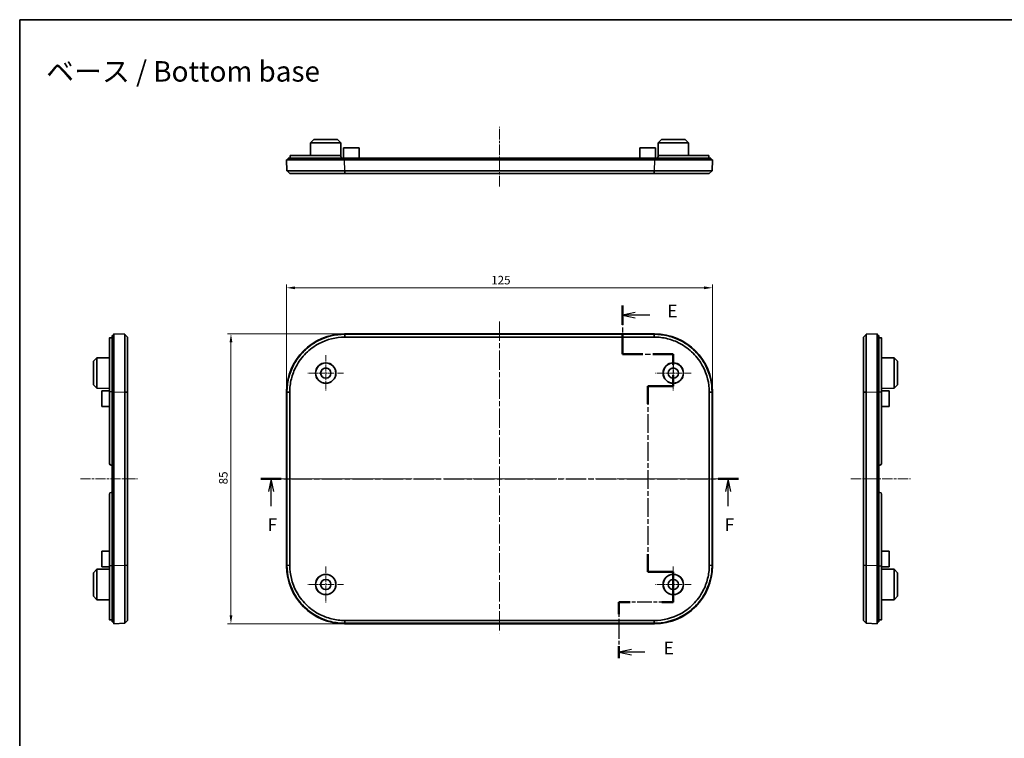
# Model space of a CAD drawing. Units: millimetres. Extents: x 14 to 2596, y 8 to 430.
# Drawn here: x 1609 to 1897, y 219 to 430 of the extents above; entities that cross this region are included whole.
import ezdxf

# ---------------------------------------------------------------- set-up
doc = ezdxf.new("R2010")
doc.units = ezdxf.units.MM
doc.linetypes.add('CHAIN', pattern=[0.3543, 0.2362, -0.0295, 0.0591, -0.0295])
doc.layers.get('Defpoints').update_dxf_attribs({"lineweight": 25})
for name, color, linetype, lineweight in [('Border (ISO)', 7, 'Continuous', 35), ('Center Mark (ISO)', 131, 'Continuous', 18), ('Centerline (ISO)', 131, 'Continuous', 18), ('Dimension (ISO)', 7, 'Continuous', 18), ('Section Line (ISO)', 7, 'CHAIN', 25), ('Symbol (ISO)', 7, 'Continuous', 18), ('Visible (ISO)', 7, 'Continuous', 35), ('Visible Narrow (ISO)', 7, 'Continuous', 25)]:
    doc.layers.add(name, color=color, linetype=linetype, lineweight=lineweight)
doc.styles.add('Note Text (TK)', font='txt')
doc.dimstyles.new('Default - Method 1b (TK)', dxfattribs={"dimtxt": 2.5, "dimasz": 2.5, "dimexe": 1, "dimexo": 1.5, "dimgap": 1, "dimtad": 1, "dimtoh": 1, "dimrnd": 1e-08, "dimdsep": 46, "dimtxsty": 'Note Text (TK)', "dimcen": 0.09, "dimdle": 5, "dimclrd": 100, "dimclre": 100, "dimclrt": 7, "dimadec": 1, "dimazin": 1, "dimtfac": 1, "dimtmove": 0, "dimatfit": 3, "dimfxl": 1, "dimtolj": 1, "dimlwd": -1, "dimlwe": -1, "dimarcsym": 0})

# ---------------------------------------------------------------- blocks, each defined once
blk = doc.blocks.new('図面枠 tk図枠')
at = {"layer": 'Border (ISO)'}
for q in [(405.5, 289), (14.5, 8)]:
    blk.add_line((14.5, 289), q, dxfattribs=at)
blk = doc.blocks.new('2dTransSection4')
at = {"layer": 'Section Line (ISO)', "linetype": 'CHAIN', "ltscale": 16.239586}
blk.add_line((132.42, 233.12), (132.42, 223.61), dxfattribs=at)
at = {"layer": 'Section Line (ISO)', "linetype": 'Continuous', "lineweight": 50}
for p, q in [((132.42, 233.12), (132.42, 229.37)), ((132.42, 227.37), (132.42, 223.61)), ((132.42, 223.61), (136.4, 223.61)), ((138.4, 223.61), (142.37, 223.61)), ((142.37, 223.61), (142.37, 221.49)), ((142.37, 219.49), (142.37, 217.38)), ((142.37, 217.38), (137.37, 217.38)), ((137.37, 217.38), (137.37, 213.9)), ((137.37, 184.51), (137.37, 181.03)), ((137.37, 181.03), (142.37, 181.03)), ((142.37, 181.03), (142.37, 175.09)), ((133.92, 175.09), (131.7, 175.09)), ((131.7, 175.09), (131.7, 172.79)), ((142.37, 175.09), (140.15, 175.09)), ((131.7, 166.49), (131.7, 164.19))]:
    blk.add_line(p, q, dxfattribs=at)
at = {"layer": 'Section Line (ISO)', "linetype": 'Continuous'}
for p, q in [((134.92, 231.74), (132.42, 231.24)), ((134.92, 231.24), (132.42, 231.24)), ((132.42, 231.24), (134.92, 230.74)), ((137.76, 231.24), (134.92, 231.24)), ((134.2, 165.84), (131.7, 165.34)), ((134.2, 165.34), (131.7, 165.34)), ((131.7, 165.34), (134.2, 164.84)), ((136.83, 165.34), (134.2, 165.34))]:
    blk.add_line(p, q, dxfattribs=at)
at = {"layer": 'Section Line (ISO)', "linetype": 'CHAIN', "ltscale": 16.875284}
blk.add_line((132.42, 223.61), (142.37, 223.61), dxfattribs=at)
at = {"layer": 'Section Line (ISO)', "linetype": 'CHAIN', "ltscale": 11.626401}
blk.add_line((142.37, 223.61), (142.37, 217.38), dxfattribs=at)
at = {"layer": 'Section Line (ISO)', "linetype": 'CHAIN', "ltscale": 5.555937}
for p, q in [((142.37, 217.38), (137.37, 217.38)), ((137.37, 181.03), (142.37, 181.03))]:
    blk.add_line(p, q, dxfattribs=at)
at = {"layer": 'Section Line (ISO)', "linetype": 'CHAIN', "ltscale": 15.461824}
blk.add_line((137.37, 217.38), (137.37, 181.03), dxfattribs=at)
at = {"layer": 'Section Line (ISO)', "linetype": 'CHAIN', "ltscale": 6.601257}
blk.add_line((142.37, 181.03), (142.37, 175.09), dxfattribs=at)
at = {"layer": 'Section Line (ISO)', "linetype": 'CHAIN', "ltscale": 11.92889}
blk.add_line((142.37, 175.09), (131.7, 175.09), dxfattribs=at)
at = {"layer": 'Section Line (ISO)', "linetype": 'CHAIN', "ltscale": 12.136016}
blk.add_line((131.7, 175.09), (131.7, 164.19), dxfattribs=at)
at = {"layer": 'Section Line (ISO)', "char_height": 2.5, "attachment_point": 7, "style": 'Note Text (TK)'}
for insert in [(141.19, 230.02), (140.47, 164.11)]:
    blk.add_mtext('E', dxfattribs=dict(at, insert=insert))
blk = doc.blocks.new('2dTransSection5')
at = {"layer": 'Section Line (ISO)', "linetype": 'CHAIN', "ltscale": 16.828224}
blk.add_line((61.71, 199.24), (155.1, 199.24), dxfattribs=at)
at = {"layer": 'Section Line (ISO)', "linetype": 'Continuous', "lineweight": 50}
for p, q in [((61.71, 199.24), (65.67, 199.24)), ((151.14, 199.24), (155.1, 199.24))]:
    blk.add_line(p, q, dxfattribs=at)
at = {"layer": 'Section Line (ISO)', "linetype": 'Continuous'}
for p, q in [((63.69, 199.24), (63.19, 196.74)), ((63.69, 196.74), (63.69, 199.24)), ((64.19, 196.74), (63.69, 199.24)), ((153.12, 199.24), (152.62, 196.74)), ((153.12, 196.74), (153.12, 199.24)), ((153.62, 196.74), (153.12, 199.24)), ((63.69, 193.86), (63.69, 196.74)), ((153.12, 193.86), (153.12, 196.74))]:
    blk.add_line(p, q, dxfattribs=at)
at = {"layer": 'Section Line (ISO)', "insert": (62.98, 188.24), "char_height": 2.5, "attachment_point": 7, "line_spacing_factor": 1.875, "style": 'Note Text (TK)'}
blk.add_mtext('F', dxfattribs=at)
at = {"layer": 'Section Line (ISO)', "insert": (152.41, 188.24), "char_height": 2.5, "attachment_point": 7, "style": 'Note Text (TK)'}
blk.add_mtext('F', dxfattribs=at)
blk = doc.blocks.new('*D122')
at = {"layer": 'Defpoints', "color": 0}
for p in [(1811.81, 350.87), (1686.81, 320.37), (1811.81, 320.37)]:
    blk.add_point(p, dxfattribs=at)
at = {"layer": 'Dimension (ISO)', "color": 100}
for p, q in [((1686.81, 321.87), (1686.81, 351.87)), ((1689.31, 350.87), (1809.31, 350.87)), ((1811.81, 321.87), (1811.81, 351.87))]:
    blk.add_line(p, q, dxfattribs=at)
for points in [[(1689.31, 351.28), (1689.31, 350.45), (1686.81, 350.87)], [(1809.31, 351.28), (1809.31, 350.45), (1811.81, 350.87)]]:
    blk.add_solid(points, dxfattribs=at)
at = {"layer": 'Dimension (ISO)', "color": 7, "insert": (1746.87, 353.12), "char_height": 2.5, "attachment_point": 4, "style": 'Note Text (TK)'}
blk.add_mtext('\\A1;125', dxfattribs=at)
blk = doc.blocks.new('*D123')
at = {"layer": 'Defpoints', "color": 0}
for p in [(1670.5, 337.36), (1703.8, 337.36), (1703.8, 252.36)]:
    blk.add_point(p, dxfattribs=at)
at = {"layer": 'Dimension (ISO)', "color": 100}
for p, q in [((1702.3, 337.36), (1669.5, 337.36)), ((1670.5, 254.86), (1670.5, 334.86)), ((1702.3, 252.36), (1669.5, 252.36))]:
    blk.add_line(p, q, dxfattribs=at)
for points in [[(1670.09, 334.86), (1670.92, 334.86), (1670.5, 337.36)], [(1670.09, 254.86), (1670.92, 254.86), (1670.5, 252.36)]]:
    blk.add_solid(points, dxfattribs=at)
at = {"layer": 'Dimension (ISO)', "color": 7, "insert": (1668.25, 293.22), "char_height": 2.5, "attachment_point": 4, "rotation": 90, "style": 'Note Text (TK)'}
blk.add_mtext('\\A1;85', dxfattribs=at)

msp = doc.modelspace()

# ---------------------------------------------------------------- linework, layer by layer
at = {"layer": 'Center Mark (ISO)', "linetype": 'CHAIN', "ltscale": 7.778352}
for p, q in [((1698.3118, 331.1101), (1698.3118, 320.6101)), ((1800.3118, 331.1101), (1800.3118, 320.6101)), ((1703.5618, 325.8601), (1693.0618, 325.8601)), ((1805.5618, 325.8601), (1795.0618, 325.8601)), ((1698.3118, 269.1101), (1698.3118, 258.6101)), ((1800.3118, 269.1101), (1800.3118, 258.6101)), ((1703.5618, 263.8601), (1693.0618, 263.8601)), ((1805.5618, 263.8601), (1795.0618, 263.8601))]:
    msp.add_line(p, q, dxfattribs=at)
at = {"layer": 'Centerline (ISO)', "linetype": 'CHAIN', "ltscale": 12.963986}
for p, q in [((1749.3118, 380.6233), (1749.3118, 398.1233)), ((1852.3967, 294.8601), (1869.8967, 294.8601))]:
    msp.add_line(p, q, dxfattribs=at)
at = {"layer": 'Centerline (ISO)', "linetype": 'CHAIN', "ltscale": 23.990969}
for p, q in [((1749.3118, 340.9984), (1749.3118, 249.5498)), ((1684.0015, 294.8601), (1814.6221, 294.8601))]:
    msp.add_line(p, q, dxfattribs=at)
at = {"layer": 'Centerline (ISO)', "linetype": 'CHAIN', "ltscale": 12.371703}
msp.add_line((1626.3748, 294.8601), (1643.0753, 294.8601), dxfattribs=at)
at = {"layer": 'Visible (ISO)'}
for p, q in [((1693.8566, 393.3733), (1693.8372, 389.6733)), ((1694.8618, 394.3733), (1693.8566, 393.3733)), ((1702.767, 393.3733), (1693.8566, 393.3733)), ((1694.8618, 394.3733), (1701.7618, 394.3733)), ((1701.7618, 394.3733), (1702.767, 393.3733)), ((1702.767, 393.3733), (1702.7882, 389.325)), ((1795.8566, 393.3733), (1795.8354, 389.325)), ((1796.8618, 394.3733), (1795.8566, 393.3733)), ((1804.767, 393.3733), (1795.8566, 393.3733)), ((1796.8618, 394.3733), (1803.7618, 394.3733)), ((1803.7618, 394.3733), (1804.767, 393.3733)), ((1804.767, 393.3733), (1804.7864, 389.6733)), ((1703.5118, 391.8733), (1703.4961, 388.8733)), ((1703.5118, 391.8733), (1708.1118, 391.8733)), ((1708.1118, 391.8733), (1708.1275, 388.8733)), ((1790.5118, 391.8733), (1790.4961, 388.8733)), ((1790.5118, 391.8733), (1795.1118, 391.8733)), ((1795.1118, 391.8733), (1795.1275, 388.8733)), ((1686.8118, 388.3733), (1703.8015, 388.3733)), ((1686.8118, 388.3733), (1686.9236, 385.1728)), ((1703.8118, 388.8733), (1687.3118, 388.8733)), ((1687.3118, 388.3733), (1687.3118, 388.8733)), ((1702.3118, 389.6733), (1687.9118, 389.6733)), ((1687.9118, 388.8733), (1687.9118, 389.6733)), ((1702.8118, 388.8733), (1702.8118, 389.1733)), ((1703.8015, 388.3733), (1794.8222, 388.3733)), ((1703.8118, 388.8733), (1794.8118, 388.8733)), ((1811.3118, 388.8733), (1794.8118, 388.8733)), ((1794.8222, 388.3733), (1811.8118, 388.3733)), ((1795.8118, 388.8733), (1795.8118, 389.1733)), ((1796.3118, 389.6733), (1810.7118, 389.6733)), ((1810.7118, 388.8733), (1810.7118, 389.6733)), ((1811.3118, 388.3733), (1811.3118, 388.8733)), ((1811.7, 385.1728), (1811.8118, 388.3733)), ((1686.9236, 385.1728), (1686.9529, 385.1445)), ((1686.9529, 385.1445), (1686.9236, 385.1728)), ((1687.7515, 384.3733), (1686.9529, 385.1445)), ((1794.6825, 385.1728), (1703.9411, 385.1728)), ((1703.9411, 384.3733), (1794.6825, 384.3733)), ((1811.6707, 385.1445), (1810.8721, 384.3733)), ((1811.7, 385.1728), (1811.6707, 385.1445)), ((1634.8248, 336.1892), (1634.8248, 320.3601)), ((1635.6248, 336.2286), (1635.3248, 336.2286)), ((1635.6248, 336.8601), (1635.6248, 320.3601)), ((1636.1248, 336.8601), (1635.6248, 336.8601)), ((1639.3253, 337.2484), (1636.1248, 337.3601)), ((1636.1248, 320.3705), (1636.1248, 337.3601)), ((1639.3253, 337.2484), (1639.3536, 337.219)), ((1639.3536, 337.219), (1640.1248, 336.4204)), ((1703.8015, 337.3601), (1794.8222, 337.3601)), ((1794.6825, 337.2484), (1703.9411, 337.2484)), ((1703.9411, 336.4204), (1794.6825, 336.4204)), ((1856.1467, 336.4204), (1856.9179, 337.219)), ((1856.9462, 337.2484), (1856.9179, 337.219)), ((1856.9179, 337.219), (1856.9462, 337.2484)), ((1860.1467, 337.3601), (1856.9462, 337.2484)), ((1860.1467, 337.3601), (1860.1467, 320.3705)), ((1860.1467, 336.8601), (1860.6467, 336.8601)), ((1860.6467, 320.3601), (1860.6467, 336.8601)), ((1860.6467, 336.2286), (1860.9467, 336.2286)), ((1861.4467, 336.1892), (1861.4467, 320.3601)), ((1630.1248, 329.3101), (1631.1248, 330.3154)), ((1631.1248, 330.3154), (1634.8248, 330.3347)), ((1631.1248, 330.3154), (1631.1248, 321.4049)), ((1865.1467, 330.3154), (1861.4467, 330.3347)), ((1865.1467, 321.4049), (1865.1467, 330.3154)), ((1866.1467, 329.3101), (1865.1467, 330.3154)), ((1630.1248, 322.4101), (1630.1248, 329.3101)), ((1866.1467, 329.3101), (1866.1467, 322.4101)), ((1630.1248, 322.4101), (1631.1248, 321.4049)), ((1631.1248, 321.4049), (1634.8248, 321.3855)), ((1865.1467, 321.4049), (1861.4467, 321.3855)), ((1866.1467, 322.4101), (1865.1467, 321.4049)), ((1632.6248, 320.6601), (1634.8248, 320.6716)), ((1632.6248, 316.0601), (1632.6248, 320.6601)), ((1634.8248, 299.3601), (1634.8248, 320.3601)), ((1635.6248, 298.8601), (1635.6248, 320.3601)), ((1636.1248, 269.3498), (1636.1248, 320.3705)), ((1639.3253, 320.2308), (1639.3253, 269.4894)), ((1640.1248, 269.4894), (1640.1248, 320.2308)), ((1686.8118, 269.3498), (1686.8118, 320.3705)), ((1686.9236, 320.2308), (1686.9236, 269.4894)), ((1687.7515, 269.4894), (1687.7515, 320.2308)), ((1810.8721, 320.2308), (1810.8721, 269.4894)), ((1811.7, 269.4894), (1811.7, 320.2308)), ((1811.8118, 320.3705), (1811.8118, 269.3498)), ((1856.1467, 320.2308), (1856.1467, 269.4894)), ((1856.9462, 269.4894), (1856.9462, 320.2308)), ((1860.1467, 320.3705), (1860.1467, 269.3498)), ((1860.6467, 320.3601), (1860.6467, 298.8601)), ((1863.6467, 320.6601), (1861.4467, 320.6716)), ((1861.4467, 299.3601), (1861.4467, 320.3601)), ((1863.6467, 320.6601), (1863.6467, 316.0601)), ((1632.6248, 316.0601), (1634.8248, 316.0486)), ((1863.6467, 316.0601), (1861.4467, 316.0486)), ((1635.3248, 298.8601), (1635.6248, 298.8601)), ((1635.6248, 298.8601), (1636.1248, 298.8601)), ((1635.6248, 290.8601), (1635.6248, 298.8601)), ((1860.1467, 298.8601), (1860.6467, 298.8601)), ((1860.6467, 298.8601), (1860.9467, 298.8601)), ((1860.6467, 298.8601), (1860.6467, 290.8601)), ((1634.8248, 269.3601), (1634.8248, 290.3601)), ((1635.6248, 290.8601), (1635.3248, 290.8601)), ((1636.1248, 290.8601), (1635.6248, 290.8601)), ((1635.6248, 269.3601), (1635.6248, 290.8601)), ((1860.6467, 290.8601), (1860.1467, 290.8601)), ((1860.9467, 290.8601), (1860.6467, 290.8601)), ((1860.6467, 290.8601), (1860.6467, 269.3601)), ((1861.4467, 269.3601), (1861.4467, 290.3601)), ((1632.6248, 273.6601), (1634.8248, 273.6716)), ((1632.6248, 269.0601), (1632.6248, 273.6601)), ((1863.6467, 273.6601), (1861.4467, 273.6716)), ((1863.6467, 273.6601), (1863.6467, 269.0601)), ((1632.6248, 269.0601), (1634.8248, 269.0486)), ((1634.8248, 269.3601), (1634.8248, 253.531)), ((1635.6248, 269.3601), (1635.6248, 252.8601)), ((1636.1248, 252.3601), (1636.1248, 269.3498)), ((1860.1467, 269.3498), (1860.1467, 252.3601)), ((1860.6467, 252.8601), (1860.6467, 269.3601)), ((1861.4467, 269.3601), (1861.4467, 253.531)), ((1863.6467, 269.0601), (1861.4467, 269.0486)), ((1630.1248, 267.3101), (1631.1248, 268.3154)), ((1630.1248, 260.4101), (1630.1248, 267.3101)), ((1631.1248, 268.3154), (1634.8248, 268.3347)), ((1631.1248, 268.3154), (1631.1248, 259.4049)), ((1865.1467, 268.3154), (1861.4467, 268.3347)), ((1865.1467, 259.4049), (1865.1467, 268.3154)), ((1866.1467, 267.3101), (1865.1467, 268.3154)), ((1866.1467, 267.3101), (1866.1467, 260.4101)), ((1630.1248, 260.4101), (1631.1248, 259.4049)), ((1866.1467, 260.4101), (1865.1467, 259.4049)), ((1631.1248, 259.4049), (1634.8248, 259.3855)), ((1865.1467, 259.4049), (1861.4467, 259.3855)), ((1635.6248, 253.4916), (1635.3248, 253.4916)), ((1636.1248, 252.8601), (1635.6248, 252.8601)), ((1636.1248, 252.3601), (1639.3253, 252.4719)), ((1639.3253, 252.4719), (1639.3536, 252.5012)), ((1639.3536, 252.5012), (1639.3253, 252.4719)), ((1640.1248, 253.2998), (1639.3536, 252.5012)), ((1794.8222, 252.3601), (1703.8015, 252.3601)), ((1794.6825, 253.2998), (1703.9411, 253.2998)), ((1703.9411, 252.4719), (1794.6825, 252.4719)), ((1856.9179, 252.5012), (1856.1467, 253.2998)), ((1856.9462, 252.4719), (1856.9179, 252.5012)), ((1856.9462, 252.4719), (1860.1467, 252.3601)), ((1860.1467, 252.8601), (1860.6467, 252.8601)), ((1860.6467, 253.4916), (1860.9467, 253.4916))]:
    msp.add_line(p, q, dxfattribs=at)
for centre, radius in [((1698.3118, 325.8601), 3), ((1698.3118, 325.8601), 2.9581), ((1698.3118, 325.8601), 1.5), ((1800.3118, 325.8601), 3), ((1800.3118, 325.8601), 2.9581), ((1800.3118, 325.8601), 1.5), ((1698.3118, 263.8601), 3), ((1698.3118, 263.8601), 2.9581), ((1800.3118, 263.8601), 3), ((1800.3118, 263.8601), 2.9581), ((1698.3118, 263.8601), 1.5), ((1800.3118, 263.8601), 1.5)]:
    msp.add_circle(centre, radius, dxfattribs=at)
for centre, start, end in [((1635.3248, 299.3601), 180, 270), ((1860.9467, 299.3601), 270, 0), ((1635.3248, 290.3601), 90, 180), ((1860.9467, 290.3601), 0, 90)]:
    msp.add_arc(centre, 0.5, start, end, dxfattribs=at)
for centre, major_axis in [((1703.8222, 320.3498), (-12.0355, 12.0355)), ((1794.8014, 320.3498), (12.0355, 12.0355)), ((1703.8222, 269.3705), (-12.0355, -12.0355)), ((1794.8014, 269.3705), (12.0355, -12.0355))]:
    msp.add_ellipse(centre, major_axis=major_axis, ratio=0.99878277, start_param=5.49839613, end_param=7.06797448, dxfattribs=at)
for points, knots in [([(1702.3118, 389.6733), (1702.3745, 389.6733), (1702.4415, 389.6608), (1702.5648, 389.6097), (1702.6211, 389.5712), (1702.7099, 389.4823), (1702.7483, 389.4261), (1702.7993, 389.303), (1702.8118, 389.2361), (1702.8118, 389.1733)], [0.0755602176, 0.0755602176, 0.0755602176, 0.0755602176, 0.0944627747, 0.0944627747, 0.1133653318, 0.1133653318, 0.1321944218, 0.1321944218, 0.1510235118, 0.1510235118, 0.1510235118, 0.1510235118]), ([(1795.8118, 389.1733), (1795.8118, 389.2361), (1795.8243, 389.303), (1795.8753, 389.4261), (1795.9138, 389.4823), (1796.0025, 389.5712), (1796.0588, 389.6097), (1796.1821, 389.6608), (1796.2491, 389.6733), (1796.3118, 389.6733)], [-0.1510235118, -0.1510235118, -0.1510235118, -0.1510235118, -0.1321944218, -0.1321944218, -0.1133653318, -0.1133653318, -0.0944627747, -0.0944627747, -0.0755602176, -0.0755602176, -0.0755602176, -0.0755602176]), ([(1703.9132, 385.1728), (1701.1632, 385.1727), (1698.4153, 385.1725), (1694.481, 385.1724), (1693.0991, 385.1723), (1691.8985, 385.1723), (1690.6979, 385.1723), (1689.6788, 385.1724), (1688.2428, 385.1725), (1687.7485, 385.1725), (1687.09, 385.1727), (1686.9236, 385.1728), (1686.9236, 385.1728)], [-0.78315054, -0.78315054, -0.78315054, -0.78315054, -0.29894177, -0.29894177, 0, 0, 0, 0.29894177, 0.29894177, 0.54186547, 0.54186547, 0.78315054, 0.78315054, 0.78315054, 0.78315054]), ([(1687.7515, 384.3733), (1687.7536, 384.3733), (1687.9138, 384.3733), (1688.5432, 384.3733), (1689.0144, 384.3733), (1690.3815, 384.3733), (1691.3507, 384.3733), (1692.4921, 384.3733), (1693.6335, 384.3733), (1694.9468, 384.3733), (1698.6861, 384.3733), (1701.2982, 384.3733), (1703.9146, 384.3733)], [-0.78315054, -0.78315054, -0.78315054, -0.78315054, -0.54186547, -0.54186547, -0.29894177, -0.29894177, 0, 0, 0, 0.29894177, 0.29894177, 0.78315054, 0.78315054, 0.78315054, 0.78315054]), ([(1687.7515, 384.3733), (1687.7515, 384.3733), (1687.7515, 384.3733), (1687.7515, 384.3733), (1687.7515, 384.3733), (1687.7515, 384.3733)], [-0.78478917581, -0.78478917581, -0.78478917581, -0.78478917581, -0.78396985632, -0.78396985632, -0.78315053683, -0.78315053683, -0.78315053683, -0.78315053683]), ([(1703.9411, 385.1728), (1703.9365, 385.1728), (1703.9318, 385.1728), (1703.9225, 385.1728), (1703.9179, 385.1728), (1703.9132, 385.1728)], [-0.78478917581, -0.78478917581, -0.78478917581, -0.78478917581, -0.78396985633, -0.78396985633, -0.78315053684, -0.78315053684, -0.78315053684, -0.78315053684]), ([(1703.9146, 384.3733), (1703.919, 384.3733), (1703.9234, 384.3733), (1703.9323, 384.3733), (1703.9367, 384.3733), (1703.9411, 384.3733)], [0.78315053684, 0.78315053684, 0.78315053684, 0.78315053684, 0.78396985633, 0.78396985633, 0.78478917581, 0.78478917581, 0.78478917581, 0.78478917581]), ([(1794.7104, 385.1728), (1794.7057, 385.1728), (1794.7011, 385.1728), (1794.6918, 385.1728), (1794.6871, 385.1728), (1794.6825, 385.1728)], [0.78315053683, 0.78315053683, 0.78315053683, 0.78315053683, 0.78396985632, 0.78396985632, 0.78478917581, 0.78478917581, 0.78478917581, 0.78478917581]), ([(1794.6825, 384.3733), (1794.6869, 384.3733), (1794.6913, 384.3733), (1794.7002, 384.3733), (1794.7046, 384.3733), (1794.709, 384.3733)], [-0.78478917581, -0.78478917581, -0.78478917581, -0.78478917581, -0.78396985632, -0.78396985632, -0.78315053683, -0.78315053683, -0.78315053683, -0.78315053683]), ([(1794.709, 384.3733), (1796.0128, 384.3733), (1797.316, 384.3733), (1799.8547, 384.3733), (1801.0896, 384.3733), (1803.6768, 384.3733), (1804.9901, 384.3733), (1806.1315, 384.3733), (1807.2729, 384.3733), (1808.2421, 384.3733), (1810.218, 384.3733), (1810.8678, 384.3733), (1810.8721, 384.3733)], [-0.78315054, -0.78315054, -0.78315054, -0.78315054, -0.54186547, -0.54186547, -0.29894177, -0.29894177, 0, 0, 0, 0.29894177, 0.29894177, 0.78315054, 0.78315054, 0.78315054, 0.78315054]), ([(1811.7, 385.1728), (1811.7, 385.1727), (1811.0202, 385.1725), (1808.9448, 385.1724), (1807.9258, 385.1723), (1806.7251, 385.1723), (1805.5245, 385.1723), (1804.1426, 385.1724), (1801.4204, 385.1725), (1800.1213, 385.1725), (1797.4511, 385.1727), (1796.0808, 385.1728), (1794.7104, 385.1728)], [-0.78315054, -0.78315054, -0.78315054, -0.78315054, -0.29894177, -0.29894177, 0, 0, 0, 0.29894177, 0.29894177, 0.54186547, 0.54186547, 0.78315054, 0.78315054, 0.78315054, 0.78315054]), ([(1810.8721, 384.3733), (1810.8721, 384.3733), (1810.8721, 384.3733), (1810.8721, 384.3733), (1810.8721, 384.3733), (1810.8721, 384.3733)], [0.78315053684, 0.78315053684, 0.78315053684, 0.78315053684, 0.78396985633, 0.78396985633, 0.78478917581, 0.78478917581, 0.78478917581, 0.78478917581]), ([(1634.8248, 336.1892), (1634.8248, 336.1952), (1634.8373, 336.2011), (1634.8884, 336.2113), (1634.927, 336.2155), (1635.0158, 336.222), (1635.072, 336.2245), (1635.1951, 336.2279), (1635.2621, 336.2286), (1635.3248, 336.2286)], [0.0755602176, 0.0755602176, 0.0755602176, 0.0755602176, 0.0944627747, 0.0944627747, 0.1133653318, 0.1133653318, 0.1321944218, 0.1321944218, 0.1510235118, 0.1510235118, 0.1510235118, 0.1510235118]), ([(1639.3253, 337.2484), (1639.3255, 337.2484), (1639.3256, 336.5686), (1639.3258, 334.4931), (1639.3258, 333.4741), (1639.3258, 332.2734), (1639.3258, 331.0728), (1639.3258, 329.6909), (1639.3257, 326.9688), (1639.3256, 325.6696), (1639.3255, 322.9994), (1639.3254, 321.6291), (1639.3253, 320.2587)], [-0.78315054, -0.78315054, -0.78315054, -0.78315054, -0.29894177, -0.29894177, 0, 0, 0, 0.29894177, 0.29894177, 0.54186547, 0.54186547, 0.78315054, 0.78315054, 0.78315054, 0.78315054]), ([(1640.1248, 320.2574), (1640.1248, 321.5611), (1640.1248, 322.8643), (1640.1248, 325.403), (1640.1248, 326.6379), (1640.1248, 329.2251), (1640.1248, 330.5385), (1640.1248, 331.6799), (1640.1248, 332.8213), (1640.1248, 333.7904), (1640.1248, 335.7663), (1640.1248, 336.4161), (1640.1248, 336.4204)], [-0.78315054, -0.78315054, -0.78315054, -0.78315054, -0.54186547, -0.54186547, -0.29894177, -0.29894177, 0, 0, 0, 0.29894177, 0.29894177, 0.78315054, 0.78315054, 0.78315054, 0.78315054]), ([(1640.1248, 336.4204), (1640.1248, 336.4204), (1640.1248, 336.4204), (1640.1248, 336.4204), (1640.1248, 336.4204), (1640.1248, 336.4204)], [0.78315053684, 0.78315053684, 0.78315053684, 0.78315053684, 0.78396985633, 0.78396985633, 0.78478917581, 0.78478917581, 0.78478917581, 0.78478917581]), ([(1703.9132, 337.2484), (1701.1632, 337.2484), (1698.4153, 336.5686), (1694.481, 334.4931), (1693.0991, 333.4741), (1691.8985, 332.2734), (1690.6979, 331.0728), (1689.6788, 329.6909), (1688.2428, 326.9688), (1687.7485, 325.6696), (1687.09, 322.9994), (1686.9236, 321.6291), (1686.9236, 320.2587)], [-0.78315054, -0.78315054, -0.78315054, -0.78315054, -0.29894177, -0.29894177, 0, 0, 0, 0.29894177, 0.29894177, 0.54186547, 0.54186547, 0.78315054, 0.78315054, 0.78315054, 0.78315054]), ([(1687.7515, 320.2574), (1687.7536, 321.5611), (1687.9138, 322.8643), (1688.5432, 325.403), (1689.0144, 326.6379), (1690.3815, 329.2251), (1691.3507, 330.5385), (1692.4921, 331.6799), (1693.6335, 332.8213), (1694.9468, 333.7904), (1698.6861, 335.7663), (1701.2982, 336.4161), (1703.9146, 336.4204)], [-0.78315054, -0.78315054, -0.78315054, -0.78315054, -0.54186547, -0.54186547, -0.29894177, -0.29894177, 0, 0, 0, 0.29894177, 0.29894177, 0.78315054, 0.78315054, 0.78315054, 0.78315054]), ([(1703.9411, 337.2484), (1703.9365, 337.2484), (1703.9318, 337.2484), (1703.9225, 337.2484), (1703.9179, 337.2484), (1703.9132, 337.2484)], [-0.78478917581, -0.78478917581, -0.78478917581, -0.78478917581, -0.78396985633, -0.78396985633, -0.78315053684, -0.78315053684, -0.78315053684, -0.78315053684]), ([(1703.9146, 336.4204), (1703.919, 336.4204), (1703.9234, 336.4204), (1703.9323, 336.4204), (1703.9367, 336.4204), (1703.9411, 336.4204)], [0.78315053684, 0.78315053684, 0.78315053684, 0.78315053684, 0.78396985633, 0.78396985633, 0.78478917581, 0.78478917581, 0.78478917581, 0.78478917581]), ([(1794.7104, 337.2484), (1794.7057, 337.2484), (1794.7011, 337.2484), (1794.6918, 337.2484), (1794.6871, 337.2484), (1794.6825, 337.2484)], [0.78315053683, 0.78315053683, 0.78315053683, 0.78315053683, 0.78396985632, 0.78396985632, 0.78478917581, 0.78478917581, 0.78478917581, 0.78478917581]), ([(1794.6825, 336.4204), (1794.6869, 336.4204), (1794.6913, 336.4204), (1794.7002, 336.4204), (1794.7046, 336.4204), (1794.709, 336.4204)], [-0.78478917581, -0.78478917581, -0.78478917581, -0.78478917581, -0.78396985632, -0.78396985632, -0.78315053683, -0.78315053683, -0.78315053683, -0.78315053683]), ([(1794.709, 336.4204), (1796.0128, 336.4183), (1797.316, 336.2581), (1799.8547, 335.6288), (1801.0896, 335.1576), (1803.6768, 333.7904), (1804.9901, 332.8213), (1806.1315, 331.6799), (1807.2729, 330.5385), (1808.2421, 329.2251), (1810.218, 325.4858), (1810.8678, 322.8737), (1810.8721, 320.2574)], [-0.78315054, -0.78315054, -0.78315054, -0.78315054, -0.54186547, -0.54186547, -0.29894177, -0.29894177, 0, 0, 0, 0.29894177, 0.29894177, 0.78315054, 0.78315054, 0.78315054, 0.78315054]), ([(1811.7, 320.2587), (1811.7, 323.0087), (1811.0202, 325.7566), (1808.9448, 329.6909), (1807.9258, 331.0728), (1806.7251, 332.2734), (1805.5245, 333.4741), (1804.1426, 334.4931), (1801.4204, 335.9291), (1800.1213, 336.4234), (1797.4511, 337.0819), (1796.0808, 337.2484), (1794.7104, 337.2484)], [-0.78315054, -0.78315054, -0.78315054, -0.78315054, -0.29894177, -0.29894177, 0, 0, 0, 0.29894177, 0.29894177, 0.54186547, 0.54186547, 0.78315054, 0.78315054, 0.78315054, 0.78315054]), ([(1856.1467, 336.4204), (1856.1467, 336.4183), (1856.1467, 336.2581), (1856.1467, 335.6288), (1856.1467, 335.1576), (1856.1467, 333.7904), (1856.1467, 332.8213), (1856.1467, 331.6799), (1856.1467, 330.5385), (1856.1467, 329.2251), (1856.1467, 325.4858), (1856.1467, 322.8737), (1856.1467, 320.2574)], [-0.78315054, -0.78315054, -0.78315054, -0.78315054, -0.54186547, -0.54186547, -0.29894177, -0.29894177, 0, 0, 0, 0.29894177, 0.29894177, 0.78315054, 0.78315054, 0.78315054, 0.78315054]), ([(1856.1467, 336.4204), (1856.1467, 336.4204), (1856.1467, 336.4204), (1856.1467, 336.4204), (1856.1467, 336.4204), (1856.1467, 336.4204)], [-0.78478917581, -0.78478917581, -0.78478917581, -0.78478917581, -0.78396985632, -0.78396985632, -0.78315053683, -0.78315053683, -0.78315053683, -0.78315053683]), ([(1856.9462, 320.2587), (1856.946, 323.0087), (1856.9459, 325.7566), (1856.9457, 329.6909), (1856.9457, 331.0728), (1856.9457, 332.2734), (1856.9457, 333.4741), (1856.9457, 334.4931), (1856.9458, 335.9291), (1856.9459, 336.4234), (1856.946, 337.0819), (1856.9461, 337.2484), (1856.9462, 337.2484)], [-0.78315054, -0.78315054, -0.78315054, -0.78315054, -0.29894177, -0.29894177, 0, 0, 0, 0.29894177, 0.29894177, 0.54186547, 0.54186547, 0.78315054, 0.78315054, 0.78315054, 0.78315054]), ([(1860.9467, 336.2286), (1861.0094, 336.2286), (1861.0764, 336.2279), (1861.1995, 336.2245), (1861.2557, 336.222), (1861.3445, 336.2155), (1861.3831, 336.2113), (1861.4341, 336.2011), (1861.4467, 336.1952), (1861.4467, 336.1892)], [-0.1510235118, -0.1510235118, -0.1510235118, -0.1510235118, -0.1321944218, -0.1321944218, -0.1133653318, -0.1133653318, -0.0944627747, -0.0944627747, -0.0755602176, -0.0755602176, -0.0755602176, -0.0755602176]), ([(1639.3253, 320.2587), (1639.3253, 320.2541), (1639.3253, 320.2494), (1639.3253, 320.2401), (1639.3253, 320.2354), (1639.3253, 320.2308)], [0.78315053683, 0.78315053683, 0.78315053683, 0.78315053683, 0.78396985632, 0.78396985632, 0.78478917581, 0.78478917581, 0.78478917581, 0.78478917581]), ([(1640.1248, 320.2308), (1640.1248, 320.2352), (1640.1248, 320.2396), (1640.1248, 320.2485), (1640.1248, 320.2529), (1640.1248, 320.2574)], [-0.78478917581, -0.78478917581, -0.78478917581, -0.78478917581, -0.78396985632, -0.78396985632, -0.78315053683, -0.78315053683, -0.78315053683, -0.78315053683]), ([(1686.9236, 320.2587), (1686.9236, 320.2541), (1686.9236, 320.2494), (1686.9236, 320.2401), (1686.9236, 320.2354), (1686.9236, 320.2308)], [0.78315053683, 0.78315053683, 0.78315053683, 0.78315053683, 0.78396985632, 0.78396985632, 0.78478917581, 0.78478917581, 0.78478917581, 0.78478917581]), ([(1687.7515, 320.2308), (1687.7515, 320.2352), (1687.7515, 320.2396), (1687.7515, 320.2485), (1687.7515, 320.2529), (1687.7515, 320.2574)], [-0.78478917581, -0.78478917581, -0.78478917581, -0.78478917581, -0.78396985632, -0.78396985632, -0.78315053683, -0.78315053683, -0.78315053683, -0.78315053683]), ([(1810.8721, 320.2574), (1810.8721, 320.2529), (1810.8721, 320.2485), (1810.8721, 320.2396), (1810.8721, 320.2352), (1810.8721, 320.2308)], [0.78315053684, 0.78315053684, 0.78315053684, 0.78315053684, 0.78396985633, 0.78396985633, 0.78478917581, 0.78478917581, 0.78478917581, 0.78478917581]), ([(1811.7, 320.2308), (1811.7, 320.2354), (1811.7, 320.2401), (1811.7, 320.2494), (1811.7, 320.2541), (1811.7, 320.2587)], [-0.78478917581, -0.78478917581, -0.78478917581, -0.78478917581, -0.78396985633, -0.78396985633, -0.78315053684, -0.78315053684, -0.78315053684, -0.78315053684]), ([(1856.1467, 320.2574), (1856.1467, 320.2529), (1856.1467, 320.2485), (1856.1467, 320.2396), (1856.1467, 320.2352), (1856.1467, 320.2308)], [0.78315053684, 0.78315053684, 0.78315053684, 0.78315053684, 0.78396985633, 0.78396985633, 0.78478917581, 0.78478917581, 0.78478917581, 0.78478917581]), ([(1856.9462, 320.2308), (1856.9462, 320.2354), (1856.9462, 320.2401), (1856.9462, 320.2494), (1856.9462, 320.2541), (1856.9462, 320.2587)], [-0.78478917581, -0.78478917581, -0.78478917581, -0.78478917581, -0.78396985633, -0.78396985633, -0.78315053684, -0.78315053684, -0.78315053684, -0.78315053684]), ([(1639.3253, 269.4894), (1639.3253, 269.4848), (1639.3253, 269.4801), (1639.3253, 269.4708), (1639.3253, 269.4662), (1639.3253, 269.4615)], [-0.78478917581, -0.78478917581, -0.78478917581, -0.78478917581, -0.78396985633, -0.78396985633, -0.78315053684, -0.78315053684, -0.78315053684, -0.78315053684]), ([(1639.3253, 269.4615), (1639.3255, 266.7115), (1639.3256, 263.9636), (1639.3258, 260.0293), (1639.3258, 258.6474), (1639.3258, 257.4468), (1639.3258, 256.2462), (1639.3258, 255.2272), (1639.3257, 253.7911), (1639.3256, 253.2968), (1639.3255, 252.6383), (1639.3254, 252.4719), (1639.3253, 252.4719)], [-0.78315054, -0.78315054, -0.78315054, -0.78315054, -0.29894177, -0.29894177, 0, 0, 0, 0.29894177, 0.29894177, 0.54186547, 0.54186547, 0.78315054, 0.78315054, 0.78315054, 0.78315054]), ([(1640.1248, 269.4629), (1640.1248, 269.4673), (1640.1248, 269.4717), (1640.1248, 269.4806), (1640.1248, 269.485), (1640.1248, 269.4894)], [0.78315053684, 0.78315053684, 0.78315053684, 0.78315053684, 0.78396985633, 0.78396985633, 0.78478917581, 0.78478917581, 0.78478917581, 0.78478917581]), ([(1640.1248, 253.2998), (1640.1248, 253.302), (1640.1248, 253.4621), (1640.1248, 254.0915), (1640.1248, 254.5627), (1640.1248, 255.9298), (1640.1248, 256.899), (1640.1248, 258.0404), (1640.1248, 259.1818), (1640.1248, 260.4951), (1640.1248, 264.2344), (1640.1248, 266.8465), (1640.1248, 269.4629)], [-0.78315054, -0.78315054, -0.78315054, -0.78315054, -0.54186547, -0.54186547, -0.29894177, -0.29894177, 0, 0, 0, 0.29894177, 0.29894177, 0.78315054, 0.78315054, 0.78315054, 0.78315054]), ([(1686.9236, 269.4894), (1686.9236, 269.4848), (1686.9236, 269.4801), (1686.9236, 269.4708), (1686.9236, 269.4662), (1686.9236, 269.4615)], [-0.78478917581, -0.78478917581, -0.78478917581, -0.78478917581, -0.78396985633, -0.78396985633, -0.78315053684, -0.78315053684, -0.78315053684, -0.78315053684]), ([(1686.9236, 269.4615), (1686.9236, 266.7115), (1687.6034, 263.9636), (1689.6788, 260.0293), (1690.6979, 258.6474), (1691.8985, 257.4468), (1693.0991, 256.2462), (1694.481, 255.2272), (1697.2032, 253.7911), (1698.5023, 253.2968), (1701.1725, 252.6383), (1702.5429, 252.4719), (1703.9132, 252.4719)], [-0.78315054, -0.78315054, -0.78315054, -0.78315054, -0.29894177, -0.29894177, 0, 0, 0, 0.29894177, 0.29894177, 0.54186547, 0.54186547, 0.78315054, 0.78315054, 0.78315054, 0.78315054]), ([(1687.7515, 269.4629), (1687.7515, 269.4673), (1687.7515, 269.4717), (1687.7515, 269.4806), (1687.7515, 269.485), (1687.7515, 269.4894)], [0.78315053684, 0.78315053684, 0.78315053684, 0.78315053684, 0.78396985633, 0.78396985633, 0.78478917581, 0.78478917581, 0.78478917581, 0.78478917581]), ([(1703.9146, 253.2998), (1702.6108, 253.302), (1701.3076, 253.4621), (1698.7689, 254.0915), (1697.5341, 254.5627), (1694.9468, 255.9298), (1693.6335, 256.899), (1692.4921, 258.0404), (1691.3507, 259.1818), (1690.3815, 260.4951), (1688.4056, 264.2344), (1687.7558, 266.8465), (1687.7515, 269.4629)], [-0.78315054, -0.78315054, -0.78315054, -0.78315054, -0.54186547, -0.54186547, -0.29894177, -0.29894177, 0, 0, 0, 0.29894177, 0.29894177, 0.78315054, 0.78315054, 0.78315054, 0.78315054]), ([(1810.8721, 269.4629), (1810.87, 268.1591), (1810.7098, 266.8559), (1810.0805, 264.3172), (1809.6093, 263.0824), (1808.2421, 260.4951), (1807.2729, 259.1818), (1806.1315, 258.0404), (1804.9901, 256.899), (1803.6768, 255.9298), (1799.9375, 253.9539), (1797.3254, 253.3041), (1794.709, 253.2998)], [-0.78315054, -0.78315054, -0.78315054, -0.78315054, -0.54186547, -0.54186547, -0.29894177, -0.29894177, 0, 0, 0, 0.29894177, 0.29894177, 0.78315054, 0.78315054, 0.78315054, 0.78315054]), ([(1794.7104, 252.4719), (1797.4604, 252.4719), (1800.2083, 253.1517), (1804.1426, 255.2272), (1805.5245, 256.2462), (1806.7251, 257.4468), (1807.9258, 258.6474), (1808.9448, 260.0293), (1810.3808, 262.7515), (1810.8751, 264.0506), (1811.5336, 266.7208), (1811.7, 268.0912), (1811.7, 269.4615)], [-0.78315054, -0.78315054, -0.78315054, -0.78315054, -0.29894177, -0.29894177, 0, 0, 0, 0.29894177, 0.29894177, 0.54186547, 0.54186547, 0.78315054, 0.78315054, 0.78315054, 0.78315054]), ([(1810.8721, 269.4894), (1810.8721, 269.485), (1810.8721, 269.4806), (1810.8721, 269.4717), (1810.8721, 269.4673), (1810.8721, 269.4629)], [-0.78478917581, -0.78478917581, -0.78478917581, -0.78478917581, -0.78396985632, -0.78396985632, -0.78315053683, -0.78315053683, -0.78315053683, -0.78315053683]), ([(1811.7, 269.4615), (1811.7, 269.4662), (1811.7, 269.4708), (1811.7, 269.4801), (1811.7, 269.4848), (1811.7, 269.4894)], [0.78315053683, 0.78315053683, 0.78315053683, 0.78315053683, 0.78396985632, 0.78396985632, 0.78478917581, 0.78478917581, 0.78478917581, 0.78478917581]), ([(1856.1467, 269.4894), (1856.1467, 269.485), (1856.1467, 269.4806), (1856.1467, 269.4717), (1856.1467, 269.4673), (1856.1467, 269.4629)], [-0.78478917581, -0.78478917581, -0.78478917581, -0.78478917581, -0.78396985632, -0.78396985632, -0.78315053683, -0.78315053683, -0.78315053683, -0.78315053683]), ([(1856.1467, 269.4629), (1856.1467, 268.1591), (1856.1467, 266.8559), (1856.1467, 264.3172), (1856.1467, 263.0824), (1856.1467, 260.4951), (1856.1467, 259.1818), (1856.1467, 258.0404), (1856.1467, 256.899), (1856.1467, 255.9298), (1856.1467, 253.9539), (1856.1467, 253.3041), (1856.1467, 253.2998)], [-0.78315054, -0.78315054, -0.78315054, -0.78315054, -0.54186547, -0.54186547, -0.29894177, -0.29894177, 0, 0, 0, 0.29894177, 0.29894177, 0.78315054, 0.78315054, 0.78315054, 0.78315054]), ([(1856.9462, 252.4719), (1856.946, 252.4719), (1856.9459, 253.1517), (1856.9457, 255.2272), (1856.9457, 256.2462), (1856.9457, 257.4468), (1856.9457, 258.6474), (1856.9457, 260.0293), (1856.9458, 262.7515), (1856.9459, 264.0506), (1856.946, 266.7208), (1856.9461, 268.0912), (1856.9462, 269.4615)], [-0.78315054, -0.78315054, -0.78315054, -0.78315054, -0.29894177, -0.29894177, 0, 0, 0, 0.29894177, 0.29894177, 0.54186547, 0.54186547, 0.78315054, 0.78315054, 0.78315054, 0.78315054]), ([(1856.9462, 269.4615), (1856.9462, 269.4662), (1856.9462, 269.4708), (1856.9462, 269.4801), (1856.9462, 269.4848), (1856.9462, 269.4894)], [0.78315053683, 0.78315053683, 0.78315053683, 0.78315053683, 0.78396985632, 0.78396985632, 0.78478917581, 0.78478917581, 0.78478917581, 0.78478917581]), ([(1635.3248, 253.4916), (1635.2621, 253.4916), (1635.1951, 253.4924), (1635.072, 253.4957), (1635.0158, 253.4983), (1634.927, 253.5047), (1634.8884, 253.509), (1634.8373, 253.5192), (1634.8248, 253.5251), (1634.8248, 253.531)], [-0.1510235118, -0.1510235118, -0.1510235118, -0.1510235118, -0.1321944218, -0.1321944218, -0.1133653318, -0.1133653318, -0.0944627747, -0.0944627747, -0.0755602176, -0.0755602176, -0.0755602176, -0.0755602176]), ([(1640.1248, 253.2998), (1640.1248, 253.2998), (1640.1248, 253.2998), (1640.1248, 253.2998), (1640.1248, 253.2998), (1640.1248, 253.2998)], [-0.78478917581, -0.78478917581, -0.78478917581, -0.78478917581, -0.78396985632, -0.78396985632, -0.78315053683, -0.78315053683, -0.78315053683, -0.78315053683]), ([(1703.9132, 252.4719), (1703.9179, 252.4719), (1703.9225, 252.4719), (1703.9318, 252.4719), (1703.9365, 252.4719), (1703.9411, 252.4719)], [0.78315053683, 0.78315053683, 0.78315053683, 0.78315053683, 0.78396985632, 0.78396985632, 0.78478917581, 0.78478917581, 0.78478917581, 0.78478917581]), ([(1703.9411, 253.2998), (1703.9367, 253.2998), (1703.9323, 253.2998), (1703.9234, 253.2998), (1703.919, 253.2998), (1703.9146, 253.2998)], [-0.78478917581, -0.78478917581, -0.78478917581, -0.78478917581, -0.78396985632, -0.78396985632, -0.78315053683, -0.78315053683, -0.78315053683, -0.78315053683]), ([(1794.709, 253.2998), (1794.7046, 253.2998), (1794.7002, 253.2998), (1794.6913, 253.2998), (1794.6869, 253.2998), (1794.6825, 253.2998)], [0.78315053684, 0.78315053684, 0.78315053684, 0.78315053684, 0.78396985633, 0.78396985633, 0.78478917581, 0.78478917581, 0.78478917581, 0.78478917581]), ([(1794.6825, 252.4719), (1794.6871, 252.4719), (1794.6918, 252.4719), (1794.7011, 252.4719), (1794.7057, 252.4719), (1794.7104, 252.4719)], [-0.78478917581, -0.78478917581, -0.78478917581, -0.78478917581, -0.78396985633, -0.78396985633, -0.78315053684, -0.78315053684, -0.78315053684, -0.78315053684]), ([(1856.1467, 253.2998), (1856.1467, 253.2998), (1856.1467, 253.2998), (1856.1467, 253.2998), (1856.1467, 253.2998), (1856.1467, 253.2998)], [0.78315053684, 0.78315053684, 0.78315053684, 0.78315053684, 0.78396985633, 0.78396985633, 0.78478917581, 0.78478917581, 0.78478917581, 0.78478917581]), ([(1861.4467, 253.531), (1861.4467, 253.5251), (1861.4341, 253.5192), (1861.3831, 253.509), (1861.3445, 253.5047), (1861.2557, 253.4983), (1861.1995, 253.4957), (1861.0764, 253.4924), (1861.0094, 253.4916), (1860.9467, 253.4916)], [0.0755602176, 0.0755602176, 0.0755602176, 0.0755602176, 0.0944627747, 0.0944627747, 0.1133653318, 0.1133653318, 0.1321944218, 0.1321944218, 0.1510235118, 0.1510235118, 0.1510235118, 0.1510235118])]:
    msp.add_open_spline(points, degree=3, knots=knots, dxfattribs=at)
at = {"layer": 'Visible Narrow (ISO)'}
for p, q in [((1703.9132, 385.1728), (1703.8015, 388.3733)), ((1703.8118, 388.3733), (1703.8118, 388.8733)), ((1794.8222, 388.3733), (1794.7104, 385.1728)), ((1794.8118, 388.3733), (1794.8118, 388.8733)), ((1686.9529, 385.1445), (1687.7515, 384.3733)), ((1703.9146, 384.3733), (1703.9132, 385.1728)), ((1703.9411, 385.1728), (1703.9411, 384.3733)), ((1794.6825, 384.3733), (1794.6825, 385.1728)), ((1794.7104, 385.1728), (1794.709, 384.3733)), ((1810.8721, 384.3733), (1811.6707, 385.1445)), ((1640.1248, 336.4204), (1639.3536, 337.219)), ((1703.9132, 337.2484), (1703.8015, 337.3601)), ((1703.9146, 336.4204), (1703.9132, 337.2484)), ((1703.9411, 337.2484), (1703.9411, 336.4204)), ((1794.6825, 336.4204), (1794.6825, 337.2484)), ((1794.7104, 337.2484), (1794.709, 336.4204)), ((1794.8222, 337.3601), (1794.7104, 337.2484)), ((1856.9179, 337.219), (1856.1467, 336.4204)), ((1635.6248, 320.3601), (1634.8248, 320.3601)), ((1636.1248, 320.3601), (1635.6248, 320.3601)), ((1636.1248, 320.3705), (1639.3253, 320.2587)), ((1639.3253, 320.2587), (1640.1248, 320.2574)), ((1640.1248, 320.2308), (1639.3253, 320.2308)), ((1686.8118, 320.3705), (1686.9236, 320.2587)), ((1686.9236, 320.2587), (1687.7515, 320.2574)), ((1687.7515, 320.2308), (1686.9236, 320.2308)), ((1810.8721, 320.2574), (1811.7, 320.2587)), ((1811.7, 320.2308), (1810.8721, 320.2308)), ((1811.7, 320.2587), (1811.8118, 320.3705)), ((1856.1467, 320.2574), (1856.9462, 320.2587)), ((1856.9462, 320.2308), (1856.1467, 320.2308)), ((1856.9462, 320.2587), (1860.1467, 320.3705)), ((1860.1467, 320.3601), (1860.6467, 320.3601)), ((1860.6467, 320.3601), (1861.4467, 320.3601)), ((1635.6248, 269.3601), (1634.8248, 269.3601)), ((1636.1248, 269.3601), (1635.6248, 269.3601)), ((1639.3253, 269.4615), (1636.1248, 269.3498)), ((1639.3253, 269.4894), (1640.1248, 269.4894)), ((1640.1248, 269.4629), (1639.3253, 269.4615)), ((1686.9236, 269.4615), (1686.8118, 269.3498)), ((1686.9236, 269.4894), (1687.7515, 269.4894)), ((1687.7515, 269.4629), (1686.9236, 269.4615)), ((1810.8721, 269.4894), (1811.7, 269.4894)), ((1811.7, 269.4615), (1810.8721, 269.4629)), ((1811.8118, 269.3498), (1811.7, 269.4615)), ((1856.1467, 269.4894), (1856.9462, 269.4894)), ((1856.9462, 269.4615), (1856.1467, 269.4629)), ((1860.1467, 269.3498), (1856.9462, 269.4615)), ((1860.1467, 269.3601), (1860.6467, 269.3601)), ((1860.6467, 269.3601), (1861.4467, 269.3601)), ((1639.3536, 252.5012), (1640.1248, 253.2998)), ((1703.8015, 252.3601), (1703.9132, 252.4719)), ((1703.9132, 252.4719), (1703.9146, 253.2998)), ((1703.9411, 253.2998), (1703.9411, 252.4719)), ((1794.6825, 252.4719), (1794.6825, 253.2998)), ((1794.709, 253.2998), (1794.7104, 252.4719)), ((1794.7104, 252.4719), (1794.8222, 252.3601)), ((1856.1467, 253.2998), (1856.9179, 252.5012))]:
    msp.add_line(p, q, dxfattribs=at)

# ---------------------------------------------------------------- block references
at = {"xscale": 1.5, "yscale": 1.5, "zscale": 1.5}
msp.add_blockref('図面枠 tk図枠', (1586.75, -4), dxfattribs=at)
at = {"layer": 'Section Line (ISO)', "xscale": 1.5, "yscale": 1.5, "zscale": 1.5}
for name in ['2dTransSection4', '2dTransSection5']:
    msp.add_blockref(name, (1586.75, -4), dxfattribs=at)

# ---------------------------------------------------------------- texts
at = {"layer": 'Symbol (ISO)', "color": 7, "insert": (1616.2669, 414.3461), "char_height": 6, "width": 83.052628, "attachment_point": 4, "line_spacing_factor": 1.5, "style": 'Note Text (TK)'}
msp.add_mtext('{\\fＭＳ Ｐゴシック|b0|i0;\\H6.0000;ベース / Bottom base}', dxfattribs=at)

# ---------------------------------------------------------------- dimensions: what is measured, and where the dimension line sits
at = {"layer": 'Dimension (ISO)', "color": 100}
dim = msp.add_linear_dim(base=(1811.8118, 350.8671), p1=(1686.8118, 320.3705), p2=(1811.8118, 320.3705), dimstyle='Default - Method 1b (TK)', override={"dimtoh": 0, "dimdec": 2, "dimtp": 0, "dimtm": 0, "dimtdec": 2, "dimtofl": 0, "dimatfit": 1}, dxfattribs=at)
dim.commit()
dim.dimension.update_dxf_attribs({"geometry": '*D122', "text_midpoint": (1749.3118, 350.8671), "dimtype": 160})
dim = msp.add_linear_dim(base=(1670.5031, 337.3601), p1=(1703.8015, 252.3601), p2=(1703.8015, 337.3601), angle=90, dimstyle='Default - Method 1b (TK)', override={"dimtoh": 0, "dimdec": 2, "dimtp": 0, "dimtm": 0, "dimtdec": 2, "dimtofl": 0, "dimatfit": 1}, dxfattribs=at)
dim.commit()
dim.dimension.update_dxf_attribs({"geometry": '*D123', "text_midpoint": (1670.5031, 294.8601), "dimtype": 160})

doc.saveas('drawing.dxf')
